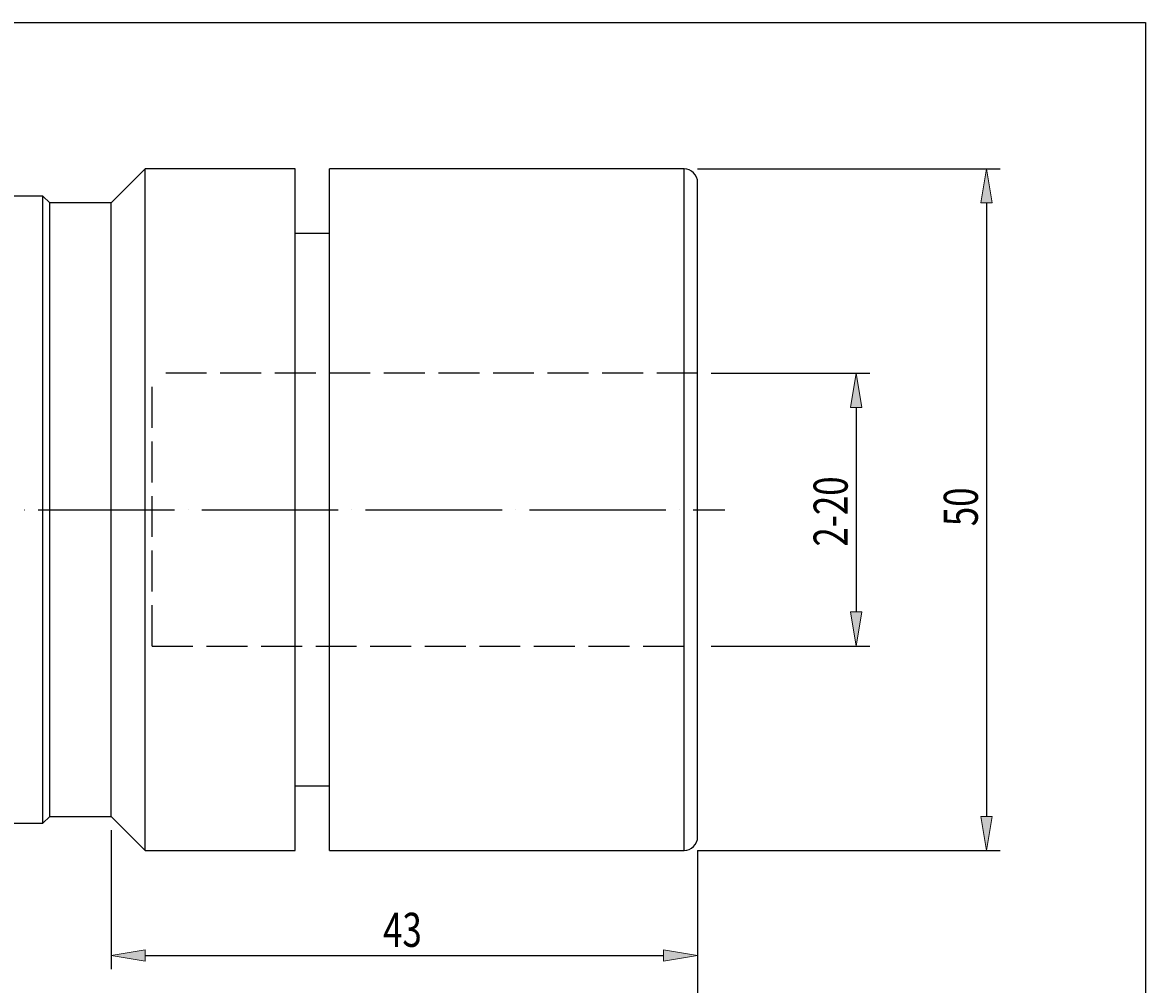
# Model space of a CAD drawing. Extents: x -144 to 2064, y -324 to 1209.
# Drawn here: x 955 to 2064, y 259 to 1209 of the extents above; entities that cross this region are included whole.
import ezdxf

# ---------------------------------------------------------------- set-up
doc = ezdxf.new("R2010")
doc.units = 0
doc.header["$MEASUREMENT"] = 0
for name, pattern in [('AI-Linetype-0', [53.86912536621094, 40.4018440246582, -13.46728134155273]), ('AI-Linetype-1', [53.86912536621094, 40.4018440246582, -13.46728134155273]), ('AI-Linetype-2', [53.86912536621094, 40.4018440246582, -13.46728134155273]), ('AI-Linetype-3', [161.61736846901476, 134.6728057861328, -13.46728134155273, 0.0099999997764826, -13.46728134155273])]:
    doc.linetypes.add(name, pattern=pattern)
for name, color, linetype, lineweight in [('圖層2', 7, 'Continuous', 0), ('圖層3', 7, 'Continuous', 0), ('圖層4', 7, 'Continuous', 0), ('圖層5', 7, 'Continuous', 0)]:
    doc.layers.add(name, color=color, linetype=linetype, lineweight=lineweight)

# ---------------------------------------------------------------- blocks, each defined once
blk = doc.blocks.new('Block_0')
at = {"layer": '圖層4', "color": 4, "lineweight": 25, "true_color": 0x00ffff}
blk.add_line((1621.460619921965, 391.438186561707), (1621.460619921965, 98.55805176603462), dxfattribs=at)
blk = doc.blocks.new('Block_1')
at = {"layer": '圖層4', "true_color": 0x00ffff, "transparency": 33554687}
h = blk.add_hatch(color=4, dxfattribs=at)
h.dxf.hatch_style = 2
h.paths.add_polyline_path([(712.4191594175409, 203.4306607732833), (712.4191594175409, 192.2079266929831), (678.7509571766368, 197.8192937331332)])
h = blk.add_hatch(color=4, dxfattribs=at)
h.dxf.hatch_style = 2
h.paths.add_polyline_path([(1587.792417681061, 192.2079266929831), (1587.792417681061, 203.4306607732833), (1621.460619921965, 197.8192937331332)])
at = {"layer": '圖層4', "color": 4, "lineweight": 25, "true_color": 0x00ffff}
for p, q in [((678.7509571766368, 500.8598438446479), (678.7509571766368, 184.3520128367709)), ((1621.460619921965, 391.438186561707), (1621.460619921965, 184.3520128367709)), ((712.4191594175409, 197.8192937331332), (1587.792417681061, 197.8192937331332))]:
    blk.add_line(p, q, dxfattribs=at)
at = {"layer": '圖層4'}
for points in [[(712.4191594175409, 203.4306607732833), (712.4191594175409, 192.2079266929831), (678.7509571766368, 197.8192937331332), (678.7509571766368, 197.8192937331332)], [(1587.792417681061, 192.2079266929831), (1587.792417681061, 203.4306607732833), (1621.460619921965, 197.8192937331332), (1621.460619921965, 197.8192937331332)]]:
    blk.add_lwpolyline(points, close=True, dxfattribs=at)
at = {"layer": '圖層4', "insert": (1131.16748046875, 206.236343383789), "char_height": 0.2, "attachment_point": 7}
blk.add_mtext('\\C3;\\c65280;\\FMyriad Pro|b0|i0|c1;\\H33.668203;\\W0.750000;70', dxfattribs=at)
blk = doc.blocks.new('Block_4')
at = {"layer": '圖層4', "true_color": 0x00ffff, "transparency": 33554687}
h = blk.add_hatch(color=4, dxfattribs=at)
h.dxf.hatch_style = 2
h.paths.add_polyline_path([(1076.035743619311, 293.506466739389), (1076.035743619311, 282.2837326590889), (1042.367541378406, 287.8950996992389)])
h = blk.add_hatch(color=4, dxfattribs=at)
h.dxf.hatch_style = 2
h.paths.add_polyline_path([(1587.792417681061, 282.2837326590889), (1587.792417681061, 293.506466739389), (1621.460619921965, 287.8950996992389)])
at = {"layer": '圖層4', "color": 4, "lineweight": 25, "true_color": 0x00ffff}
for p, q in [((1042.367541378406, 411.6391079062505), (1042.367541378406, 274.4278188028766)), ((1621.460619921965, 391.438186561707), (1621.460619921965, 274.4278188028766)), ((1076.035743619311, 287.8950996992389), (1587.792417681061, 287.8950996992389))]:
    blk.add_line(p, q, dxfattribs=at)
at = {"layer": '圖層4'}
for points in [[(1076.035743619311, 293.506466739389), (1076.035743619311, 282.2837326590889), (1042.367541378406, 287.8950996992389), (1042.367541378406, 287.8950996992389)], [(1587.792417681061, 282.2837326590889), (1587.792417681061, 293.506466739389), (1621.460619921965, 287.8950996992389), (1621.460619921965, 287.8950996992389)]]:
    blk.add_lwpolyline(points, close=True, dxfattribs=at)
at = {"layer": '圖層4', "insert": (1310.871459960937, 296.3121643066406), "char_height": 0.2, "attachment_point": 7}
blk.add_mtext('\\C3;\\c65280;\\FMyriad Pro|b0|i0|c1;\\H33.668203;\\W0.750000;43', dxfattribs=at)
blk = doc.blocks.new('Block_5')
at = {"layer": '圖層4', "true_color": 0x00ffff, "transparency": 33554687}
h = blk.add_hatch(color=4, dxfattribs=at)
h.dxf.hatch_style = 2
h.paths.add_polyline_path([(1912.144086143788, 1031.134029138895), (1900.921352063488, 1031.134029138895), (1906.532719103638, 1064.802231379799)])
h = blk.add_hatch(color=4, dxfattribs=at)
h.dxf.hatch_style = 2
h.paths.add_polyline_path([(1900.921352063488, 425.106388802611), (1912.144086143788, 425.106388802611), (1906.532719103638, 391.438186561707)])
at = {"layer": '圖層4', "color": 4, "lineweight": 25, "true_color": 0x00ffff}
for p, q in [((1621.460619921965, 1064.802231379799), (1920, 1064.802231379799)), ((1906.532719103638, 1031.134029138895), (1906.532719103638, 425.106388802611)), ((1621.460619921965, 391.438186561707), (1920, 391.438186561707))]:
    blk.add_line(p, q, dxfattribs=at)
at = {"layer": '圖層4'}
for points in [[(1912.144086143788, 1031.134029138895), (1900.921352063488, 1031.134029138895), (1906.532719103638, 1064.802231379799), (1906.532719103638, 1064.802231379799)], [(1900.921352063488, 425.106388802611), (1912.144086143788, 425.106388802611), (1906.532719103638, 391.438186561707), (1906.532719103638, 391.438186561707)]]:
    blk.add_lwpolyline(points, close=True, dxfattribs=at)
at = {"layer": '圖層4', "insert": (1898.115661621094, 711.8076171874999), "char_height": 0.2, "attachment_point": 7, "rotation": 90}
blk.add_mtext('\\C3;\\c65280;\\FMyriad Pro|b0|i0|c1;\\H33.668203;\\W0.750000;50', dxfattribs=at)
blk = doc.blocks.new('Block_6')
at = {"layer": '圖層4', "true_color": 0x00ffff, "transparency": 33554687}
h = blk.add_hatch(color=4, dxfattribs=at)
h.dxf.hatch_style = 2
h.paths.add_polyline_path([(1783.623834533715, 829.124815693467), (1772.401100453415, 829.124815693467), (1778.012467493565, 862.7930179343721)])
h = blk.add_hatch(color=4, dxfattribs=at)
h.dxf.hatch_style = 2
h.paths.add_polyline_path([(1772.401100453415, 627.115602248039), (1783.623834533715, 627.115602248039), (1778.012467493565, 593.4474000071349)])
at = {"layer": '圖層4', "color": 4, "lineweight": 25, "true_color": 0x00ffff}
for p, q in [((1634.927900818327, 862.7930179343721), (1791.479748389927, 862.7930179343721)), ((1778.012467493565, 829.124815693467), (1778.012467493565, 627.115602248039)), ((1634.927900818327, 593.4474000071349), (1791.479748389927, 593.4474000071349))]:
    blk.add_line(p, q, dxfattribs=at)
at = {"layer": '圖層4'}
for points in [[(1783.623834533715, 829.124815693467), (1772.401100453415, 829.124815693467), (1778.012467493565, 862.7930179343721), (1778.012467493565, 862.7930179343721)], [(1772.401100453415, 627.115602248039), (1783.623834533715, 627.115602248039), (1778.012467493565, 593.4474000071349), (1778.012467493565, 593.4474000071349)]]:
    blk.add_lwpolyline(points, close=True, dxfattribs=at)
at = {"layer": '圖層4', "insert": (1769.595428466797, 691.6796875), "char_height": 0.2, "attachment_point": 7, "rotation": 90}
blk.add_mtext('\\C3;\\c65280;\\FMyriad Pro|b0|i0|c1;\\H33.668203;\\W0.750000;2-20', dxfattribs=at)

msp = doc.modelspace()

# ---------------------------------------------------------------- linework, layer by layer
at = {"layer": '圖層2', "color": 250, "lineweight": 25, "true_color": 0x1d1d1b}
for p, q in [((1076.035743619311, 1064.802231379799), (1042.367541378406, 1031.134029138895)), ((1224.17583347929, 1064.802231379799), (1076.035743619311, 1064.802231379799)), ((1076.035743619311, 728.120208970753), (1076.035743619311, 1064.802231379799)), ((1224.17583347929, 728.120208970753), (1224.17583347929, 1064.802231379799)), ((1607.993339025605, 1064.802231379799), (1257.844035720196, 1064.802231379799)), ((1257.844035720196, 728.120208970753), (1257.844035720196, 1064.802231379799)), ((1607.993339025605, 728.120208970753), (1607.993339025605, 1064.802231379799)), ((1621.460619921965, 728.120208970753), (1621.460619921965, 1051.334950483438)), ((975.0311368965977, 1037.867669587076), (915.7890714449695, 1037.867669587076)), ((981.7647773447788, 1031.134029138895), (975.0311368965977, 1037.867669587076)), ((975.0311368965977, 728.120208970753), (975.0311368965977, 1037.867669587076)), ((1042.367541378406, 1031.134029138895), (981.7647773447788, 1031.134029138895)), ((981.7647773447788, 728.120208970753), (981.7647773447788, 1031.134029138895)), ((1042.367541378406, 728.120208970753), (1042.367541378406, 1031.134029138895)), ((1257.844035720196, 1000.832647122081), (1224.17583347929, 1000.832647122081)), ((975.0311368965977, 418.3727483544316), (975.0311368965977, 728.120208970753)), ((981.7647773447788, 425.106388802611), (981.7647773447788, 728.120208970753)), ((1042.367541378406, 425.106388802611), (1042.367541378406, 728.120208970753)), ((1076.035743619311, 391.438186561707), (1076.035743619311, 728.120208970753)), ((1224.17583347929, 391.438186561707), (1224.17583347929, 728.120208970753)), ((1257.844035720196, 391.438186561707), (1257.844035720196, 728.120208970753)), ((1607.993339025605, 391.438186561707), (1607.993339025605, 728.120208970753)), ((1621.460619921965, 404.9054674580693), (1621.460619921965, 728.120208970753)), ((1224.17583347929, 455.4077708194254), (1257.844035720196, 455.4077708194254)), ((975.0311368965977, 418.3727483544316), (981.7647773447788, 425.106388802611)), ((981.7647773447788, 425.106388802611), (1042.367541378406, 425.106388802611)), ((1042.367541378406, 425.106388802611), (1076.035743619311, 391.438186561707)), ((915.7890714449695, 418.3727483544316), (975.0311368965977, 418.3727483544316)), ((1076.035743619311, 391.438186561707), (1224.17583347929, 391.438186561707)), ((1257.844035720196, 391.438186561707), (1607.993339025605, 391.438186561707))]:
    msp.add_line(p, q, dxfattribs=at)
for points in [[(1621.460619921965, 1051.334950483437), (1621.460619921965, 1058.772724344186), (1615.431112886352, 1064.802231379799), (1607.993339025605, 1064.802231379799)], [(1607.993339025605, 391.438186561707), (1615.431112886352, 391.438186561707), (1621.460619921965, 397.4676935973203), (1621.460619921965, 404.9054674580693)]]:
    msp.add_open_spline(points, degree=3, dxfattribs=at)
at = {"layer": '圖層3', "color": 3, "linetype": 'AI-Linetype-0', "lineweight": 25, "true_color": 0x00ff00}
msp.add_line((1082.769384067491, 593.4474000071349), (1082.769384067491, 862.7930179343721), dxfattribs=at)
at = {"layer": '圖層3', "color": 3, "linetype": 'AI-Linetype-2', "lineweight": 25, "true_color": 0x00ff00}
msp.add_line((1621.460619921965, 862.7930179343721), (1082.769384067491, 862.7930179343721), dxfattribs=at)
at = {"layer": '圖層3', "color": 3, "linetype": 'AI-Linetype-1', "lineweight": 25, "true_color": 0x00ff00}
msp.add_line((1082.769384067491, 593.4474000071349), (1621.460619921965, 593.4474000071349), dxfattribs=at)
at = {"layer": '圖層4', "color": 18, "lineweight": 25, "true_color": 0x000000}
msp.add_lwpolyline([(-143.9999706699163, -324.20309525218), (-143.9999704664651, 1209.333333537999), (2063.683972073186, 1209.333333236123), (2063.683971869725, -324.2030955540577)], close=True, dxfattribs=at)
at = {"layer": '圖層5', "color": 6, "linetype": 'AI-Linetype-3', "lineweight": 25, "true_color": 0xff00ff}
msp.add_line((0, 728.120208970753), (1648.39518171469, 728.120208970753), dxfattribs=at)

# ---------------------------------------------------------------- block references
at = {"layer": '圖層4'}
for name in ['Block_5', 'Block_6', 'Block_0', 'Block_1', 'Block_4']:
    msp.add_blockref(name, (0, 0), dxfattribs=at)

doc.saveas('drawing.dxf')
